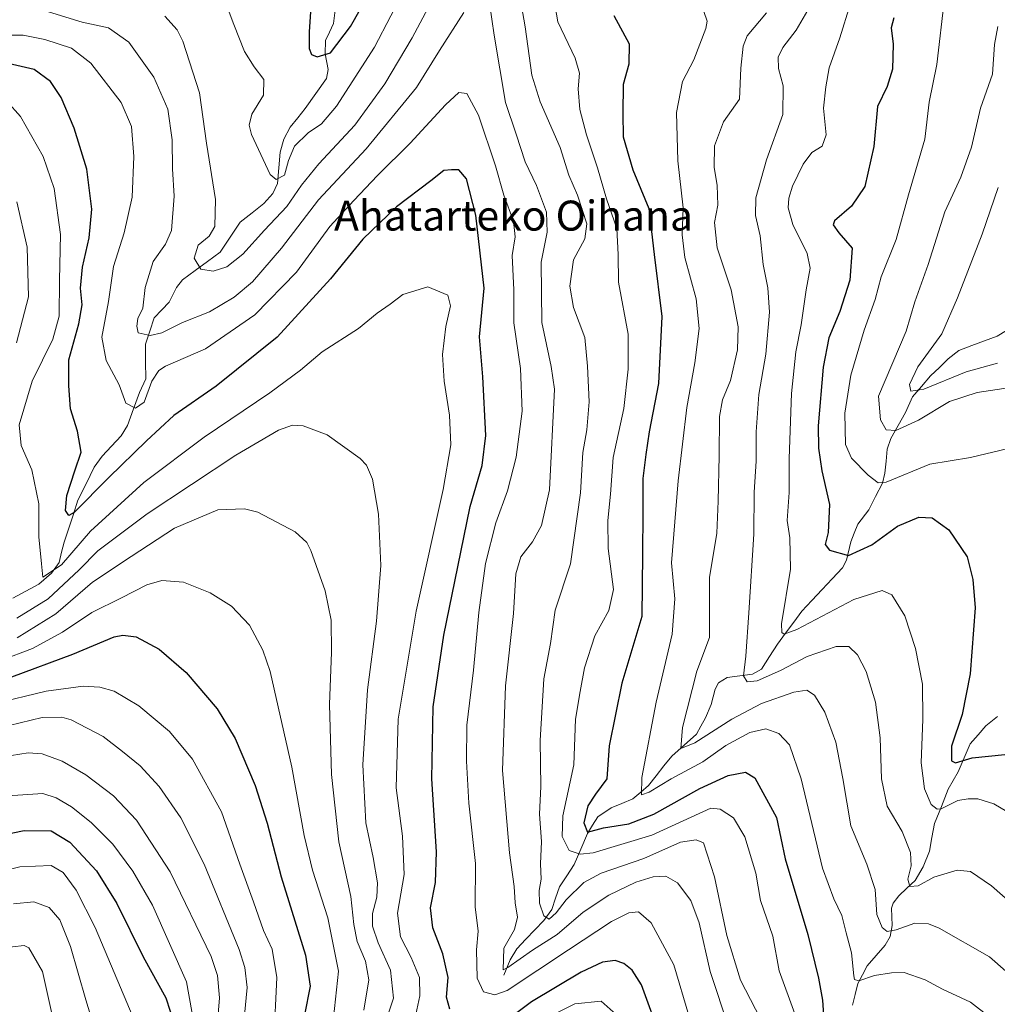
# Model space of a CAD drawing. Units: metres. Extents: x 623877 to 627314, y 4764255 to 4766630.
# Drawn here: x 626596 to 626857, y 4765621 to 4765884 of the extents above; entities that cross this region are included whole.
import ezdxf
from ezdxf.enums import TextEntityAlignment as Align

# ---------------------------------------------------------------- set-up
doc = ezdxf.new("R2010")
doc.units = ezdxf.units.M
doc.header["$MEASUREMENT"] = 0
for name, color, linetype, lineweight in [('Corriente natural lineal', 142, 'Continuous', 13), ('Curva de nivel maestra', 36, 'Continuous', 30), ('Curva de nivel normal', 36, 'Continuous', 0), ('Texto cartográfico', 19, 'Continuous', 0)]:
    doc.layers.add(name, color=color, linetype=linetype, lineweight=lineweight)
doc.styles.add('Arial', font='txt', dxfattribs={"height": 0.2})

# ---------------------------------------------------------------- blocks, each defined once
blk = doc.blocks.new('*U172')
at = {"layer": 'Curva de nivel normal', "color": 36, "linetype": 'Continuous', "lineweight": 0}
blk.add_polyline3d([(626496.44, 4765620.78, 965), (626502.36, 4765622.73, 965), (626512.33, 4765628.44, 965), (626520.27, 4765631.42, 965), (626525.18, 4765630.91, 965), (626530.08, 4765631.11, 965), (626538.36, 4765633.2, 965), (626545.03, 4765635.28, 965), (626553.03, 4765635.63, 965), (626566.82, 4765633.42, 965), (626577.82, 4765632.6, 965), (626585.36, 4765633.88, 965), (626593.85, 4765636.64, 965), (626597, 4765636.99, 965), (626598.18, 4765636.35, 965), (626601.89, 4765629.99, 965), (626604.74, 4765617.24, 965)], dxfattribs=at)
blk = doc.blocks.new('*U196')
at = {"layer": 'Curva de nivel normal', "color": 36, "linetype": 'Continuous', "lineweight": 0}
blk.add_polyline3d([(626806.75, 4765887.88, 860), (626803.01, 4765881.41, 860), (626799.51, 4765876.81, 860), (626798.24, 4765874.21, 860), (626798.33, 4765871.16, 860), (626799.58, 4765866.6, 860), (626799.5, 4765858.94, 860), (626795.12, 4765846.8, 860), (626792.31, 4765836.61, 860), (626792.17, 4765831.96, 860), (626793.42, 4765826.47, 860), (626794.21, 4765818.82, 860), (626795.52, 4765812.57, 860), (626795.94, 4765806.15, 860), (626794.96, 4765794.87, 860), (626793.1, 4765784.09, 860), (626792.37, 4765774.12, 860), (626792.41, 4765766.32, 860), (626791.83, 4765758.02, 860), (626791.78, 4765746.84, 860), (626790.43, 4765725.79, 860), (626789.58, 4765714.24, 860), (626789.02, 4765709.01, 860), (626789.98, 4765707.41, 860), (626792.64, 4765707.64, 860), (626798.87, 4765710.38, 860), (626805.96, 4765714.19, 860), (626813.76, 4765716.86, 860), (626817.1, 4765716.79, 860), (626819.43, 4765714.58, 860), (626821.76, 4765710.12, 860), (626824.22, 4765701.92, 860), (626825.48, 4765692.41, 860), (626825.79, 4765681.49, 860), (626827.32, 4765674.18, 860), (626831.32, 4765667.42, 860), (626833.59, 4765661.8, 860), (626833.7, 4765658.2, 860), (626832.88, 4765654.71, 860), (626833.35, 4765652.71, 860), (626835.64, 4765652.88, 860), (626839.76, 4765655.26, 860), (626846.02, 4765657.12, 860), (626849.57, 4765656.73, 860), (626855.23, 4765652.89, 860), (626861.04, 4765647.73, 860)], dxfattribs=at)
blk = doc.blocks.new('*U204')
at = {"layer": 'Curva de nivel normal', "color": 36, "linetype": 'Continuous', "lineweight": 0}
blk.add_polyline3d([(626862.68, 4765626.94, 865), (626854.61, 4765633.97, 865), (626841.22, 4765641.56, 865), (626838.33, 4765642.75, 865), (626834.69, 4765642.96, 865), (626829.72, 4765641.11, 865), (626827.35, 4765640.75, 865), (626825.97, 4765641.79, 865), (626824.62, 4765645.22, 865), (626824.16, 4765651.96, 865), (626821.89, 4765658.68, 865), (626817.61, 4765668.96, 865), (626815.47, 4765681.53, 865), (626813.63, 4765691.24, 865), (626810.71, 4765699.28, 865), (626807.93, 4765703.81, 865), (626805.91, 4765705.15, 865), (626802.45, 4765704.66, 865), (626793.82, 4765701.59, 865), (626785.84, 4765697.44, 865), (626776.02, 4765691.06, 865), (626772.29, 4765689.58, 865), (626772.67, 4765695.21, 865), (626776.57, 4765710.22, 865), (626779.89, 4765719.25, 865), (626779.94, 4765735.25, 865), (626781.89, 4765747.06, 865), (626782.21, 4765755.66, 865), (626782.53, 4765767.72, 865), (626782.58, 4765778.27, 865), (626783.37, 4765782.71, 865), (626785.51, 4765787.86, 865), (626787.4, 4765796.09, 865), (626787.55, 4765802.24, 865), (626785.68, 4765812.04, 865), (626781.94, 4765823.3, 865), (626781.26, 4765830.06, 865), (626782.12, 4765834.71, 865), (626781.92, 4765840.05, 865), (626781.17, 4765844.71, 865), (626781.27, 4765850.52, 865), (626783.68, 4765856.93, 865), (626787.89, 4765862.99, 865), (626788.28, 4765871.28, 865), (626788.94, 4765877.19, 865), (626789.99, 4765879.87, 865), (626795.09, 4765886.04, 865)], dxfattribs=at)

msp = doc.modelspace()

# ---------------------------------------------------------------- linework, layer by layer
at = {"layer": 'Corriente natural lineal', "color": 142, "linetype": 'Continuous', "lineweight": 13}
for points in [[(626593.96, 4765729.76, 906.99), (626597.41, 4765731.62, 906.72), (626600.86, 4765733.48, 906.46), (626604.27, 4765736.37, 905.95), (626606.28, 4765739.26, 903.63), (626606.97, 4765741.99, 903.52), (626607.66, 4765744.71, 903.12), (626608.88, 4765748.43, 901.62), (626610.1, 4765752.15, 900.41), (626611.32, 4765755.87, 899.63), (626613.5, 4765760.29, 899.09), (626615.69, 4765764.71, 897.99), (626617.79, 4765767.62, 898.32), (626620.31, 4765770.35, 898.17), (626622.83, 4765773.08, 897.25), (626624.57, 4765775.86, 896.43), (626626.15, 4765780.27, 895.02), (626627.73, 4765784.68, 894.48), (626629.46, 4765788.35, 894.65), (626629.39, 4765792.95, 893.41), (626629.33, 4765797.55, 891.14), (626630.52, 4765801.06, 889.83), (626631.71, 4765804.58, 888.71), (626633.69, 4765806.7, 888.09), (626635.68, 4765808.81, 887.01), (626637.67, 4765812.72, 886.31), (626639.23, 4765814.78, 886.13), (626642.58, 4765817.22, 885.37), (626645.93, 4765819.67, 884.52), (626649.28, 4765822.11, 884.35), (626651.97, 4765826.11, 883.99), (626654.65, 4765830.11, 883.96), (626657.81, 4765832.62, 883.36), (626660.97, 4765835.13, 882.08), (626663.38, 4765837.79, 881.38), (626664.6, 4765840.48, 880.56), (626664.94, 4765844.68, 879.54), (626665.27, 4765848.88, 879), (626666.3, 4765852.35, 878.58), (626667.99, 4765855.54, 878.42), (626670, 4765858.01, 877.6), (626672.01, 4765860.49, 876.81), (626674.85, 4765864.49, 876.4), (626677.68, 4765868.49, 876.54), (626678.1, 4765870.89, 876.11), (626677.34, 4765875.09, 874.85), (626677.43, 4765878.66, 873.85), (626678.49, 4765880.93, 873.79), (626679.55, 4765883.19, 873.59), (626679.99, 4765886.79, 873.55)], [(626725, 4765629, 891.34), (626726.67, 4765633.12, 889.21), (626728.5, 4765636.12, 889.3), (626730.88, 4765638.64, 888.4), (626733.27, 4765641.16, 887.9), (626735.65, 4765643.67, 885.71), (626737.84, 4765646.54, 884.51), (626738.84, 4765649.6, 883.55), (626739.84, 4765652.66, 882.7), (626741.83, 4765655.61, 882.03), (626743.83, 4765658.56, 881.85), (626745.59, 4765662.72, 878.29), (626747.36, 4765666.89, 875.64), (626748.72, 4765669.1, 874.9), (626750.08, 4765671.32, 874.25), (626753.64, 4765673.7, 872.63), (626756.55, 4765674.93, 872.12), (626759.46, 4765676.15, 871.29), (626761.54, 4765677.91, 869.96), (626763.62, 4765679.67, 870.31), (626765.69, 4765682.3, 869.85), (626767.76, 4765684.92, 868.7), (626769.83, 4765687.55, 867.11), (626773.13, 4765690.46, 865.54), (626776.43, 4765693.37, 863.26), (626777.64, 4765695.57, 863.27), (626778.85, 4765697.76, 862.93), (626780.32, 4765701.33, 862.26), (626781.38, 4765705.47, 861.41), (626782.3, 4765707.15, 861.16), (626784.59, 4765708.53, 860.63), (626787.99, 4765709, 860.04), (626791.39, 4765709.47, 859.16), (626793.82, 4765710.79, 858.96), (626795.94, 4765714.12, 857.52), (626798.06, 4765717.45, 857.15), (626800.23, 4765720.38, 856.56), (626802.39, 4765723.3, 854.91), (626804.56, 4765726.23, 853.68), (626807.26, 4765729.12, 852.32), (626809.96, 4765732.02, 852.64), (626812.67, 4765734.91, 852.09), (626815.37, 4765737.8, 851.27), (626816.47, 4765739.9, 850.34), (626817.64, 4765744.74, 848.46), (626818.57, 4765747.13, 847.55), (626819.5, 4765749.52, 846.9), (626822.47, 4765753.34, 846.54), (626824.26, 4765756.89, 846.18), (626826.05, 4765760.43, 845.04), (626826.73, 4765763.1, 844.12), (626827.05, 4765766.31, 843.06), (626827.36, 4765769.51, 842.12), (626828.3, 4765772.34, 841.48), (626830.27, 4765775.83, 839.81), (626832.23, 4765779.32, 837.48), (626834.09, 4765783.5, 835.57), (626836.51, 4765786.29, 834.41), (626838.93, 4765789.07, 833.82), (626841.29, 4765791.37, 833.49), (626843.64, 4765793.67, 833.28), (626846.5, 4765795.9, 833.05), (626849.9, 4765797.18, 832.32), (626853.3, 4765798.45, 830.92), (626856.7, 4765799.73, 830.07), (626859.23, 4765801.24, 830.07)], [(626818.11, 4765621.05, 871.89), (626818.82, 4765623.91, 871.01), (626819.53, 4765626.78, 870.6), (626820.77, 4765629.15, 869.97), (626822.02, 4765631.51, 869.1), (626824.41, 4765634.31, 868.02), (626826.8, 4765637.1, 866.61), (626828.14, 4765639.35, 865.78), (626828.68, 4765642.32, 864.81), (626828.45, 4765646.92, 864.03), (626828.97, 4765648.3, 863.74), (626830.46, 4765650.25, 862.84), (626832.61, 4765652.3, 861.39), (626834.77, 4765654.35, 860.06), (626836.99, 4765658.01, 859.16), (626838.6, 4765662.14, 858.34), (626839.28, 4765665.84, 857.58), (626839.97, 4765669.54, 856.66), (626841.81, 4765674.13, 854.69), (626843.66, 4765678.73, 853.33), (626844.96, 4765681.02, 852.31), (626846.25, 4765683.31, 851.01), (626847.88, 4765687.06, 850.03), (626849.51, 4765690.8, 849.07), (626851.59, 4765693.22, 847.99), (626853.67, 4765695.63, 847.77), (626856.77, 4765698.17, 846.58)]]:
    msp.add_polyline3d(points, dxfattribs=at)
at = {"layer": 'Curva de nivel maestra', "color": 36, "linetype": 'Continuous', "lineweight": 30}
for points in [[(626673.45, 4765887.7, 875), (626673.02, 4765880.98, 875), (626673.08, 4765876.55, 875), (626673.65, 4765874.94, 875), (626675.21, 4765874.28, 875), (626678.77, 4765875.33, 875), (626684.04, 4765882.37, 875), (626692.18, 4765896.7, 875)], [(626754.35, 4765885.33, 875), (626758.49, 4765877.78, 875), (626758.34, 4765872.37, 875), (626756.84, 4765866.94, 875), (626756.8, 4765859.15, 875), (626756.89, 4765852.9, 875), (626759.48, 4765844.17, 875), (626763.68, 4765833.77, 875), (626765.16, 4765821.47, 875), (626767.2, 4765804.96, 875), (626766.34, 4765787.04, 875), (626763.81, 4765774.15, 875), (626762.92, 4765768.08, 875), (626762.09, 4765761.71, 875), (626762.1, 4765752.48, 875), (626762.04, 4765741.52, 875), (626761.84, 4765724.86, 875), (626756.53, 4765706.99, 875), (626753.16, 4765690.26, 875), (626752.54, 4765681.48, 875), (626749.48, 4765677.42, 875), (626747.4, 4765674.24, 875), (626746.36, 4765669.76, 875), (626747.33, 4765667.25, 875), (626751.64, 4765668.37, 875), (626758.35, 4765669.42, 875), (626765.02, 4765672, 875), (626777.35, 4765678.91, 875), (626784.87, 4765682.38, 875), (626789.48, 4765683.22, 875), (626792.05, 4765681.75, 875), (626797.76, 4765671.12, 875), (626800.09, 4765660.07, 875), (626806.12, 4765639.92, 875), (626808.99, 4765628.25, 875), (626810.11, 4765622.35, 875), (626810.47, 4765617.04, 875)], [(626829.1, 4765884.7, 850), (626828.44, 4765882.04, 850), (626828.98, 4765877.7, 850), (626828.78, 4765871.04, 850), (626827.31, 4765866.37, 850), (626824.76, 4765861.04, 850), (626823.8, 4765850.38, 850), (626821.34, 4765839.71, 850), (626817.79, 4765834.38, 850), (626813.26, 4765830.53, 850), (626812.96, 4765829.4, 850), (626814.43, 4765827.33, 850), (626817.95, 4765823.2, 850), (626817.38, 4765814.68, 850), (626814.71, 4765806.3, 850), (626811.79, 4765799.25, 850), (626810.26, 4765791.44, 850), (626808.9, 4765775.73, 850), (626809.05, 4765769.78, 850), (626809.86, 4765763.73, 850), (626811.9, 4765754.71, 850), (626811.61, 4765747.29, 850), (626810.77, 4765744.1, 850), (626811.93, 4765742.54, 850), (626817.02, 4765741.1, 850), (626823.22, 4765744.01, 850), (626830.06, 4765748.95, 850), (626835.78, 4765751.34, 850), (626839.34, 4765751.17, 850), (626843.82, 4765747.96, 850), (626848.66, 4765740.81, 850), (626850.24, 4765734.71, 850), (626850.79, 4765727.14, 850), (626849.53, 4765709.52, 850), (626847.32, 4765698.68, 850), (626844.5, 4765690.19, 850), (626844.47, 4765686.33, 850), (626845.6, 4765685.77, 850), (626850.02, 4765687.12, 850), (626858.71, 4765688, 850)], [(626710.58, 4765619.94, 900), (626709.7, 4765623.13, 900), (626710.15, 4765628.44, 900), (626708.76, 4765634.77, 900), (626706.04, 4765641.72, 900), (626705.42, 4765647.02, 900), (626706.78, 4765653.76, 900), (626707, 4765661.95, 900), (626705.79, 4765681.44, 900), (626706.14, 4765700.67, 900), (626708.96, 4765719.88, 900), (626712.77, 4765738.13, 900), (626716, 4765754.23, 900), (626719.24, 4765765.18, 900), (626720.23, 4765773.13, 900), (626719.37, 4765788.81, 900), (626718.49, 4765799.55, 900), (626719.72, 4765812.54, 900), (626717.53, 4765831.98, 900), (626715.07, 4765841.71, 900), (626713.02, 4765844.14, 900), (626711.02, 4765844.17, 900), (626709.02, 4765843.99, 900), (626705.53, 4765841.22, 900), (626696.4, 4765834.22, 900), (626687.38, 4765825.59, 900), (626678.73, 4765814.99, 900), (626664.54, 4765799.43, 900), (626648.19, 4765786.35, 900), (626636.92, 4765778.52, 900), (626629.64, 4765771.71, 900), (626619.59, 4765761.98, 900), (626610.34, 4765752.6, 900), (626608.88, 4765751.82, 900), (626607.97, 4765753.16, 900), (626608.37, 4765757.18, 900), (626610.54, 4765763.71, 900), (626612.21, 4765768.71, 900), (626611.18, 4765774.36, 900), (626609.36, 4765780.33, 900), (626608.92, 4765786.44, 900), (626608.9, 4765793.4, 900), (626611.56, 4765802.98, 900), (626612.41, 4765808.09, 900), (626612.04, 4765812.49, 900), (626612.5, 4765818.11, 900), (626614.34, 4765825.96, 900), (626615.06, 4765833.63, 900), (626613.67, 4765844.32, 900), (626610.31, 4765855.22, 900), (626606.82, 4765863.48, 900), (626603.99, 4765867.74, 900), (626599.6, 4765870.94, 900), (626592.7, 4765872.56, 900)], [(626593.64, 4765708.68, 925), (626609.95, 4765714.76, 925), (626621.02, 4765719.39, 925), (626623.27, 4765719.89, 925), (626626.86, 4765719.36, 925), (626633.05, 4765716.07, 925), (626640.22, 4765709.91, 925), (626648.46, 4765700.15, 925), (626653.28, 4765692.26, 925), (626658.62, 4765679.66, 925), (626661.86, 4765669.62, 925), (626665.55, 4765655.33, 925), (626672.09, 4765634.38, 925), (626673.28, 4765626.11, 925), (626671.81, 4765618.48, 925)], [(626582.16, 4765664.63, 950), (626596.93, 4765667.72, 950), (626604.19, 4765667.58, 950), (626609.18, 4765664.54, 950), (626616.24, 4765656.87, 950), (626621.69, 4765648.14, 950), (626628.75, 4765633.9, 950), (626634.82, 4765622.98, 950), (626638.28, 4765612.3, 950)], [(626766.98, 4765612.06, 900), (626761.76, 4765626.43, 900), (626759.23, 4765630.39, 900), (626757.07, 4765632.17, 900), (626754.73, 4765632.92, 900), (626751.34, 4765632.49, 900), (626745.64, 4765629.84, 900), (626732.44, 4765621.9, 900), (626723.54, 4765615.28, 900)]]:
    msp.add_polyline3d(points, dxfattribs=at)
at = {"layer": 'Curva de nivel normal', "color": 36, "linetype": 'Continuous', "lineweight": 0}
for points in [[(626793.49, 4765617.38, 885), (626788.22, 4765627.68, 885), (626784.55, 4765639.66, 885), (626781.28, 4765655.28, 885), (626778.33, 4765664.38, 885), (626776.33, 4765665.16, 885), (626772.15, 4765664.53, 885), (626762.35, 4765660.21, 885), (626751.02, 4765656.27, 885), (626746.35, 4765653.8, 885), (626741.69, 4765649.12, 885), (626739.02, 4765645.69, 885), (626737.13, 4765644.03, 885), (626735.69, 4765644.91, 885), (626734.57, 4765648.27, 885), (626734.48, 4765651.62, 885), (626734.94, 4765654.72, 885), (626734.78, 4765658.74, 885), (626735.06, 4765664.71, 885), (626734.57, 4765672.06, 885), (626734.86, 4765679.44, 885), (626734.75, 4765691.73, 885), (626735.68, 4765708.19, 885), (626737.46, 4765717.62, 885), (626738.74, 4765726.57, 885), (626742.84, 4765738.91, 885), (626745.5, 4765757.9, 885), (626746.09, 4765768.59, 885), (626747.16, 4765774.7, 885), (626747.82, 4765782.14, 885), (626747.34, 4765791.7, 885), (626746.62, 4765799.32, 885), (626743.57, 4765807.35, 885), (626742.65, 4765813.02, 885), (626743.64, 4765820.05, 885), (626746.67, 4765825.71, 885), (626747.19, 4765829.71, 885), (626744.64, 4765837.38, 885), (626742.4, 4765842.73, 885), (626740.04, 4765850.1, 885), (626734.68, 4765862.3, 885), (626732.51, 4765869.38, 885), (626730.72, 4765882.29, 885), (626727.11, 4765902.75, 885)], [(626699.22, 4765893.69, 880), (626690.5, 4765876.93, 880), (626680.31, 4765861.12, 880), (626676.3, 4765856.37, 880), (626672.82, 4765854.04, 880), (626669.13, 4765850.44, 880), (626667.53, 4765846.61, 880), (626666.43, 4765842.66, 880), (626664.22, 4765841.54, 880), (626662.61, 4765842.85, 880), (626657.68, 4765853.58, 880), (626657.06, 4765856.04, 880), (626657.7, 4765858.95, 880), (626660.82, 4765864.04, 880), (626660.96, 4765868.23, 880), (626658.35, 4765871.61, 880), (626655.76, 4765875.7, 880), (626652.92, 4765882.96, 880), (626649.03, 4765893.47, 880)], [(626802.68, 4765618.71, 880), (626798.48, 4765630.18, 880), (626796.8, 4765639.5, 880), (626793.54, 4765649.02, 880), (626792.29, 4765656.31, 880), (626789.35, 4765666.02, 880), (626786.35, 4765671.07, 880), (626782.78, 4765673.4, 880), (626780.31, 4765673.67, 880), (626764.55, 4765666.4, 880), (626748.82, 4765661.74, 880), (626745.4, 4765661.39, 880), (626742.48, 4765662.3, 880), (626740.54, 4765666.08, 880), (626740.79, 4765671.62, 880), (626743.67, 4765685.25, 880), (626744.15, 4765697.41, 880), (626745.4, 4765704.8, 880), (626746.54, 4765711.12, 880), (626749.31, 4765719.7, 880), (626753.07, 4765726.4, 880), (626754.27, 4765732.06, 880), (626752.86, 4765743.02, 880), (626752.77, 4765750.5, 880), (626753.48, 4765757.51, 880), (626754.2, 4765767.28, 880), (626757.07, 4765780.36, 880), (626758.18, 4765790.87, 880), (626758.16, 4765800.22, 880), (626755.66, 4765814.15, 880), (626755.54, 4765821.47, 880), (626755.16, 4765828.48, 880), (626752.42, 4765836.38, 880), (626750.05, 4765844.66, 880), (626747.04, 4765853.48, 880), (626745.28, 4765860.25, 880), (626744.82, 4765865.76, 880), (626745.2, 4765869.97, 880), (626744.04, 4765873.94, 880), (626739.43, 4765883.64, 880), (626737.78, 4765892.95, 880)], [(626705.54, 4765888.7, 885), (626700.52, 4765879.38, 885), (626693.22, 4765867.07, 885), (626685.2, 4765856.05, 885), (626675.59, 4765845.72, 885), (626670.98, 4765840.06, 885), (626667.11, 4765834.35, 885), (626661.13, 4765827.98, 885), (626655.36, 4765821.56, 885), (626651.1, 4765818.21, 885), (626647.45, 4765817.06, 885), (626644.09, 4765817.63, 885), (626642.36, 4765820.51, 885), (626643.38, 4765824.05, 885), (626646.32, 4765826.38, 885), (626647.91, 4765829.01, 885), (626648.06, 4765836.24, 885), (626645.62, 4765851.26, 885), (626643.74, 4765864.72, 885), (626639.36, 4765878.46, 885), (626637.82, 4765881.48, 885), (626634.5, 4765885.18, 885)], [(626785.04, 4765614.98, 890), (626780.1, 4765629.99, 890), (626777.14, 4765643.02, 890), (626774.94, 4765649.01, 890), (626771.34, 4765653.7, 890), (626768.26, 4765655.47, 890), (626764.91, 4765655.33, 890), (626760.29, 4765653.88, 890), (626753.01, 4765650.38, 890), (626746.2, 4765645.84, 890), (626739.25, 4765639.89, 890), (626732.69, 4765635.7, 890), (626726.07, 4765631.08, 890), (626724.79, 4765630.46, 890), (626725.02, 4765636.27, 890), (626727.82, 4765641.25, 890), (626728.66, 4765644.55, 890), (626728.03, 4765648.37, 890), (626727.73, 4765652.71, 890), (626726.5, 4765661.71, 890), (626724.64, 4765683.73, 890), (626725.43, 4765706.3, 890), (626727.6, 4765725.63, 890), (626728.2, 4765736.25, 890), (626729.52, 4765740.74, 890), (626732.68, 4765744.81, 890), (626735.07, 4765749.12, 890), (626737.17, 4765758.7, 890), (626738.54, 4765785.55, 890), (626737.69, 4765791.6, 890), (626735.18, 4765803.35, 890), (626734.94, 4765819.5, 890), (626736.58, 4765827.44, 890), (626736.41, 4765832.86, 890), (626733.74, 4765839.94, 890), (626730.71, 4765846.28, 890), (626728.32, 4765853.67, 890), (626725.43, 4765862.09, 890), (626722.39, 4765880.1, 890), (626721.16, 4765888.63, 890)], [(626859.63, 4765769.73, 845), (626849.62, 4765767.33, 845), (626838.76, 4765765.52, 845), (626827.09, 4765760.73, 845), (626824.9, 4765760.53, 845), (626822.27, 4765762.58, 845), (626817.85, 4765767.1, 845), (626816.23, 4765770.81, 845), (626816.07, 4765779.1, 845), (626817.63, 4765789.28, 845), (626821.18, 4765801.35, 845), (626824.16, 4765809.49, 845), (626825.76, 4765815.52, 845), (626829.7, 4765825.51, 845), (626833.06, 4765837.48, 845), (626837.4, 4765852.32, 845), (626838.58, 4765862.18, 845), (626840.57, 4765872.3, 845), (626842.68, 4765889.94, 845)], [(626714.35, 4765886.16, 890), (626707.82, 4765875.99, 890), (626701.68, 4765866.13, 890), (626688.25, 4765849.73, 890), (626675.54, 4765836.13, 890), (626665.64, 4765823.2, 890), (626657.88, 4765814.25, 890), (626653.07, 4765810.08, 890), (626646.43, 4765806.2, 890), (626639.27, 4765803.34, 890), (626633.7, 4765800.56, 890), (626630.61, 4765799.89, 890), (626627.37, 4765800.6, 890), (626627.03, 4765802.37, 890), (626627.35, 4765804.38, 890), (626628.67, 4765807.2, 890), (626629.31, 4765812.74, 890), (626631.38, 4765819.63, 890), (626634.74, 4765824.28, 890), (626636.31, 4765827.96, 890), (626636.99, 4765837.12, 890), (626636.57, 4765844.36, 890), (626636.46, 4765852.12, 890), (626635.35, 4765860.31, 890), (626631.54, 4765868.91, 890), (626624.87, 4765878.19, 890), (626619.47, 4765882.06, 890), (626612.45, 4765883.59, 890), (626603.5, 4765886.33, 890)], [(626778.42, 4765886.44, 870), (626779.28, 4765883.87, 870), (626778.95, 4765881.89, 870), (626775.7, 4765873.5, 870), (626772.73, 4765867.7, 870), (626771.1, 4765859.4, 870), (626771.46, 4765846.54, 870), (626772.88, 4765834, 870), (626772.65, 4765826.78, 870), (626773.36, 4765820.71, 870), (626776.31, 4765809.71, 870), (626777.12, 4765801.71, 870), (626776, 4765792.54, 870), (626773.84, 4765780.67, 870), (626771.52, 4765761.04, 870), (626769.78, 4765739.14, 870), (626770.65, 4765729.55, 870), (626769.95, 4765720.16, 870), (626765.64, 4765701.96, 870), (626761.88, 4765681.86, 870), (626761.79, 4765677.2, 870), (626763.8, 4765677.91, 870), (626769.69, 4765681.45, 870), (626778.15, 4765686.06, 870), (626784.24, 4765690.34, 870), (626790.67, 4765693.86, 870), (626794.98, 4765694.87, 870), (626798.4, 4765693.57, 870), (626801.25, 4765690.53, 870), (626804.37, 4765681.44, 870), (626810.08, 4765657.63, 870), (626813.1, 4765649.45, 870), (626815.2, 4765644.95, 870), (626816.36, 4765640.32, 870), (626817.86, 4765635.04, 870), (626818.41, 4765628.89, 870), (626818.61, 4765627.85, 870), (626819.73, 4765627.54, 870), (626823.99, 4765628.99, 870), (626828.52, 4765629.63, 870), (626831.91, 4765629.79, 870), (626837.52, 4765627.76, 870), (626842.13, 4765625.31, 870), (626849.6, 4765621.84, 870), (626854.75, 4765617.86, 870)], [(626860.8, 4765671.89, 855), (626855.83, 4765674.76, 855), (626851.52, 4765676.14, 855), (626848.98, 4765676.11, 855), (626846.2, 4765675.68, 855), (626841.78, 4765673.49, 855), (626840.66, 4765673.4, 855), (626839.1, 4765674.66, 855), (626837.34, 4765678.84, 855), (626836.38, 4765685.76, 855), (626836.9, 4765697.42, 855), (626836.74, 4765706.72, 855), (626834.94, 4765716.25, 855), (626832.02, 4765725.04, 855), (626828.55, 4765730.58, 855), (626826, 4765731.82, 855), (626818.48, 4765729.33, 855), (626803.24, 4765721.39, 855), (626799.84, 4765720.09, 855), (626799.2, 4765720.54, 855), (626799.16, 4765722.86, 855), (626801.5, 4765737.48, 855), (626801.32, 4765745.8, 855), (626800.6, 4765750.5, 855), (626801.16, 4765757.91, 855), (626801.22, 4765767.05, 855), (626801.8, 4765784.35, 855), (626802.92, 4765795.49, 855), (626804.36, 4765802.72, 855), (626805.74, 4765812.1, 855), (626806.82, 4765817.84, 855), (626805.98, 4765821.77, 855), (626802.17, 4765829.56, 855), (626800.9, 4765833.96, 855), (626801.06, 4765836.54, 855), (626802.04, 4765839.76, 855), (626804.88, 4765845.65, 855), (626807.26, 4765848.73, 855), (626809.95, 4765850.46, 855), (626811.06, 4765853.51, 855), (626810.34, 4765860.6, 855), (626810.94, 4765866.28, 855), (626811.84, 4765871.35, 855), (626814.74, 4765879.38, 855), (626817.49, 4765888.26, 855)], [(626866.21, 4765786.9, 840), (626851.35, 4765784.68, 840), (626844.02, 4765782.27, 840), (626835.69, 4765777.24, 840), (626829.67, 4765774.52, 840), (626827.03, 4765774.66, 840), (626825.56, 4765777.38, 840), (626825.01, 4765783.71, 840), (626832.39, 4765801.05, 840), (626834.72, 4765808.91, 840), (626838.3, 4765818.84, 840), (626842.76, 4765832.91, 840), (626847.03, 4765842.2, 840), (626849.85, 4765850.15, 840), (626852.28, 4765860.63, 840), (626855.41, 4765869.64, 840), (626856.03, 4765877.57, 840), (626856.91, 4765882.37, 840)], [(626774.43, 4765618.3, 895), (626770.4, 4765631.8, 895), (626764.33, 4765643.02, 895), (626760.96, 4765645.98, 895), (626758.35, 4765645.69, 895), (626753.74, 4765643.34, 895), (626742.23, 4765635.84, 895), (626725.86, 4765624.99, 895), (626722.61, 4765623.77, 895), (626719.61, 4765624.58, 895), (626717.92, 4765628.28, 895), (626717.72, 4765635.8, 895), (626718.19, 4765640.79, 895), (626717.35, 4765647.26, 895), (626717.49, 4765658.89, 895), (626715.64, 4765675, 895), (626715.09, 4765686.19, 895), (626715.13, 4765695.78, 895), (626716.94, 4765710.51, 895), (626718.31, 4765725.9, 895), (626720.14, 4765739, 895), (626722.92, 4765749.87, 895), (626725.98, 4765758.38, 895), (626728.26, 4765767.38, 895), (626729.89, 4765779.71, 895), (626729.45, 4765791.05, 895), (626727.64, 4765803.22, 895), (626727.66, 4765812.07, 895), (626727.23, 4765821.22, 895), (626728.01, 4765826.24, 895), (626727.61, 4765830.43, 895), (626725.04, 4765837.4, 895), (626722.82, 4765845.18, 895), (626718.24, 4765858.74, 895), (626715.13, 4765864.53, 895), (626713.02, 4765864.8, 895), (626709.45, 4765861.53, 895), (626700.04, 4765851.22, 895), (626691.29, 4765842.61, 895), (626684.98, 4765835.98, 895), (626678.53, 4765828.95, 895), (626669.71, 4765816.84, 895), (626658.53, 4765805.39, 895), (626645.36, 4765796.34, 895), (626634.71, 4765791.66, 895), (626632.88, 4765790.51, 895), (626631.07, 4765787.71, 895), (626629.01, 4765782.09, 895), (626626.7, 4765780.48, 895), (626624.13, 4765781.81, 895), (626622.34, 4765786.69, 895), (626618.82, 4765793.17, 895), (626617.73, 4765799.41, 895), (626619.49, 4765808.97, 895), (626620.82, 4765818.33, 895), (626623.65, 4765827.27, 895), (626625.82, 4765836.85, 895), (626626.28, 4765847.71, 895), (626625.65, 4765855.7, 895), (626622.86, 4765862.1, 895), (626614.81, 4765872.64, 895), (626609.65, 4765876.58, 895), (626602.52, 4765878.92, 895), (626596.74, 4765880.08, 895), (626590.71, 4765880.05, 895)], [(626701.23, 4765617.33, 905), (626702.59, 4765623.49, 905), (626702.48, 4765628.46, 905), (626700.27, 4765633.8, 905), (626697.41, 4765639.29, 905), (626696.67, 4765645.56, 905), (626698.44, 4765655.97, 905), (626697.99, 4765666.21, 905), (626696.28, 4765679.08, 905), (626696.79, 4765697.39, 905), (626701.57, 4765726.22, 905), (626708.84, 4765758.72, 905), (626710.89, 4765770.7, 905), (626710.51, 4765778.57, 905), (626709.08, 4765787.68, 905), (626708.62, 4765794.78, 905), (626709.52, 4765802.31, 905), (626710.81, 4765807.78, 905), (626710.04, 4765810.66, 905), (626704.69, 4765812.88, 905), (626698.02, 4765810.8, 905), (626694.69, 4765808.29, 905), (626691.16, 4765805.82, 905), (626686.24, 4765801.77, 905), (626676.5, 4765795.53, 905), (626670.7, 4765790.66, 905), (626662.53, 4765784.53, 905), (626645.04, 4765772.77, 905), (626628.87, 4765760.58, 905), (626614.7, 4765747.61, 905), (626606.97, 4765738.59, 905), (626601.97, 4765735.36, 905), (626601.61, 4765738.9, 905), (626600.91, 4765746.08, 905), (626600.86, 4765754.88, 905), (626599, 4765764.02, 905), (626596.19, 4765770.54, 905), (626595.66, 4765776.01, 905), (626599.08, 4765787.66, 905), (626604.61, 4765798.87, 905), (626606.31, 4765805.04, 905), (626606.37, 4765814.67, 905), (626606.69, 4765826.89, 905), (626604.94, 4765839.1, 905), (626602.02, 4765847.73, 905), (626596.01, 4765858.38, 905), (626592.36, 4765862.46, 905)], [(626856.83, 4765792.52, 835), (626848.46, 4765790.14, 835), (626837.16, 4765785.52, 835), (626833.63, 4765784.98, 835), (626833.33, 4765786.78, 835), (626835.51, 4765791.48, 835), (626841.89, 4765800.31, 835), (626846.11, 4765809.97, 835), (626852.69, 4765826.92, 835), (626856.98, 4765839.43, 835)], [(626594.95, 4765797.89, 910), (626598.1, 4765810.17, 910), (626597.77, 4765823.5, 910), (626595.05, 4765835.56, 910)], [(626693.54, 4765616.74, 910), (626695.59, 4765622.94, 910), (626694.72, 4765630.36, 910), (626691.46, 4765637.64, 910), (626689.95, 4765642.14, 910), (626689.97, 4765645.47, 910), (626691.14, 4765649.9, 910), (626691.3, 4765653.71, 910), (626690.14, 4765660.46, 910), (626688.16, 4765669.7, 910), (626687.35, 4765685.23, 910), (626688.65, 4765705.29, 910), (626691.04, 4765723.61, 910), (626692.17, 4765738.49, 910), (626691.53, 4765752.16, 910), (626689.95, 4765761.49, 910), (626688.35, 4765765.21, 910), (626686.67, 4765767.05, 910), (626677.85, 4765773.33, 910), (626671.44, 4765775.79, 910), (626668.62, 4765775.97, 910), (626664.88, 4765774.59, 910), (626653.46, 4765767.95, 910), (626629.84, 4765752.24, 910), (626616.63, 4765742.4, 910), (626611.62, 4765737.29, 910), (626603.34, 4765729.57, 910), (626595.02, 4765724.36, 910)], [(626595.08, 4765719.17, 915), (626605.44, 4765725.51, 915), (626615.17, 4765733.96, 915), (626625.5, 4765740.84, 915), (626637.06, 4765748.4, 915), (626648.7, 4765753.32, 915), (626655.78, 4765753.59, 915), (626659.36, 4765752.68, 915), (626669.35, 4765747.47, 915), (626672.41, 4765744.59, 915), (626673.48, 4765742.43, 915), (626677.31, 4765731.67, 915), (626678.89, 4765723.87, 915), (626679.04, 4765715.34, 915), (626678.47, 4765701.36, 915), (626679.04, 4765682.63, 915), (626680.96, 4765664.69, 915), (626684.2, 4765650.01, 915), (626684.93, 4765642.57, 915), (626685.83, 4765638.01, 915), (626688.1, 4765632.74, 915), (626688.96, 4765627.84, 915), (626687.6, 4765619.74, 915)], [(626590.75, 4765713.05, 920), (626599.19, 4765716.28, 920), (626607.18, 4765720.66, 920), (626615, 4765725.92, 920), (626622.93, 4765729.78, 920), (626629.71, 4765733.27, 920), (626633.75, 4765734.43, 920), (626639.48, 4765733.96, 920), (626646.62, 4765731.14, 920), (626652.29, 4765727.6, 920), (626657.16, 4765722.52, 920), (626660.67, 4765715.86, 920), (626662.6, 4765710.12, 920), (626668.4, 4765684.61, 920), (626671.68, 4765666.38, 920), (626673.92, 4765657.05, 920), (626678.02, 4765644.38, 920), (626680.84, 4765630.15, 920), (626679.24, 4765615.12, 920)], [(626588.81, 4765701.53, 930), (626602.86, 4765704.86, 930), (626612.75, 4765706.19, 930), (626617.14, 4765705.95, 930), (626621, 4765704.86, 930), (626627.61, 4765700.96, 930), (626635.81, 4765694.16, 930), (626641.94, 4765686.7, 930), (626649.64, 4765672.66, 930), (626654.54, 4765658.73, 930), (626658.22, 4765648.62, 930), (626660.89, 4765640.97, 930), (626663.14, 4765636.03, 930), (626664.4, 4765628.39, 930), (626663.61, 4765611.67, 930)], [(626589.91, 4765695, 935), (626601.81, 4765697.85, 935), (626607.04, 4765697.94, 935), (626609.54, 4765697.23, 935), (626618.04, 4765692.77, 935), (626623.19, 4765688.74, 935), (626627.91, 4765684.98, 935), (626633, 4765679.44, 935), (626638.77, 4765671.02, 935), (626645.06, 4765658.69, 935), (626654.32, 4765635.88, 935), (626655.88, 4765631.07, 935), (626656.51, 4765625.77, 935), (626655.77, 4765618.34, 935)], [(626591.36, 4765687.37, 940), (626598.05, 4765688.39, 940), (626601.77, 4765688.15, 940), (626607.08, 4765686.16, 940), (626613.44, 4765682.51, 940), (626620.84, 4765676.96, 940), (626626.94, 4765670.46, 940), (626635.94, 4765656.6, 940), (626646.88, 4765634.05, 940), (626648.56, 4765628.99, 940), (626649.15, 4765622.95, 940), (626648.55, 4765616.43, 940)], [(626592.63, 4765676.98, 945), (626601.92, 4765677.6, 945), (626605.49, 4765676.44, 945), (626609.62, 4765674.04, 945), (626614.85, 4765669.86, 945), (626620.64, 4765664, 945), (626625.99, 4765656.82, 945), (626631.24, 4765647.7, 945), (626640.28, 4765627.3, 945), (626643.11, 4765611.46, 945)], [(626580.8, 4765654.33, 955), (626595.79, 4765657.95, 955), (626604.14, 4765658.34, 955), (626607.36, 4765656.44, 955), (626610.87, 4765651.78, 955), (626615.89, 4765641.78, 955), (626626.04, 4765617.7, 955)], [(626617.92, 4765607.86, 960), (626613.43, 4765622.49, 960), (626609.38, 4765636.74, 960), (626606.51, 4765643.86, 960), (626603.64, 4765647.08, 960), (626599.54, 4765648.6, 960), (626594.12, 4765648.1, 960)], [(626754.99, 4765618.5, 905), (626750.97, 4765622.09, 905), (626744, 4765621.41, 905), (626733.54, 4765616.25, 905)]]:
    msp.add_polyline3d(points, dxfattribs=at)

# ---------------------------------------------------------------- block references
for name in ['*U204', '*U196', '*U172']:
    msp.add_blockref(name, (0, 0), dxfattribs=at)

# ---------------------------------------------------------------- texts
at = {"layer": 'Texto cartográfico', "color": 19, "linetype": 'Continuous', "lineweight": 0, "style": 'Arial'}
msp.add_text('Ahatarteko Oihana', height=8, dxfattribs=at).set_placement((626727.6, 4765831.9), align=Align.MIDDLE_CENTER)

doc.saveas('drawing.dxf')
